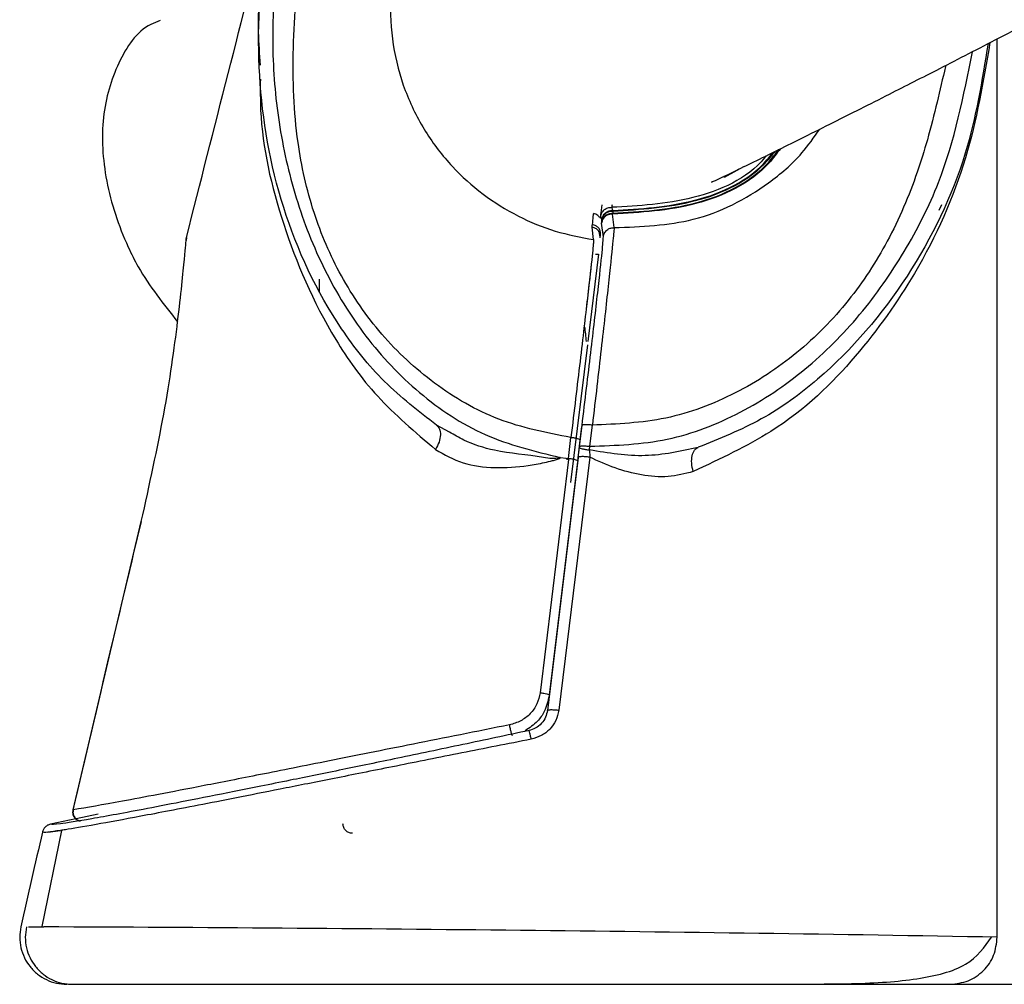
# Model space of a CAD drawing. Units: millimetres. Extents: x -4 to 213, y 0 to 297.
# Drawn here: x 166 to 171, y 224 to 228 of the extents above; entities that cross this region are included whole.
import ezdxf

# ---------------------------------------------------------------- set-up
doc = ezdxf.new("R2010")
doc.units = ezdxf.units.MM

msp = doc.modelspace()

# ---------------------------------------------------------------- linework, layer by layer
at = {"color": 7, "linetype": 'Continuous', "lineweight": 25}
for p, q in [((170.5647709, 224.19470152), (170.56475525, 228.00802937)), ((169.40113624, 227.42298594), (169.4054464, 227.42534032)), ((168.88545846, 227.3043727), (168.8784877, 227.24759927)), ((168.93326511, 227.27950564), (168.92827769, 227.29313126)), ((170.31829824, 227.2808527), (170.32912468, 227.30484953)), ((168.88635998, 227.24101296), (168.88137107, 227.25461772)), ((168.93183534, 227.26455083), (168.93204396, 227.26789167)), ((168.93866231, 227.2068744), (168.93183534, 227.26455083)), ((168.93277859, 227.27615884), (168.93203576, 227.26789167)), ((168.93277859, 227.27615884), (168.93299391, 227.27954438)), ((168.85125061, 227.15582302), (168.84535124, 227.20863572)), ((168.8851962, 227.22604027), (168.88550316, 227.23084739)), ((168.89249851, 227.16833404), (168.8851962, 227.22604027)), ((168.88550316, 227.23084739), (168.88624599, 227.23911455)), ((168.88624599, 227.23911455), (168.88635998, 227.24101296)), ((167.12249388, 227.16485908), (167.1212854, 227.1519815)), ((168.87787004, 227.17260471), (168.87647827, 227.18408158)), ((168.8716652, 227.09470144), (168.82627552, 226.7241036)), ((168.85971447, 227.09470144), (168.8716652, 227.09470144)), ((168.82451495, 226.70972994), (168.75281577, 226.12432292)), ((168.2389619, 226.33850178), (168.18450337, 226.36811635)), ((168.7911803, 226.27722522), (168.80208497, 226.3670375)), ((168.83485114, 226.27864978), (168.84575506, 226.36846652)), ((168.79444366, 226.30464783), (168.80140473, 226.36276534)), ((168.74392649, 226.22660002), (168.75474324, 226.31572237)), ((168.7836269, 226.21555379), (168.79444366, 226.30464783)), ((168.78557598, 226.2315025), (168.79066696, 226.27303502)), ((168.79067143, 226.27306929), (168.79117956, 226.27721628)), ((168.8337857, 226.26304528), (168.83437653, 226.23229226)), ((168.83378719, 226.26304528), (168.83484965, 226.27863785)), ((168.74431541, 226.2224426), (168.62398778, 225.23273131)), ((168.78557896, 226.23152634), (168.65516399, 225.15768608)), ((168.78319403, 226.21199241), (168.66297146, 225.22207698)), ((168.8343661, 226.23229673), (168.70339533, 225.15818974)), ((168.71017834, 226.23128793), (168.73435323, 226.22780105)), ((168.73435323, 226.22780105), (168.74392649, 226.22660002)), ((166.64147546, 224.73528585), (166.93079342, 225.95869949)), ((166.65270944, 224.6968781), (166.54454341, 224.6738871)), ((166.74774309, 224.71707812), (166.65379574, 224.69710907)), ((166.59124513, 224.64714995), (166.50880893, 224.24063137)), ((166.51079824, 224.640659), (166.51383211, 224.64062175)), ((166.53447022, 224.64036545), (166.58809205, 224.64790544)), ((166.62145277, 223.99470112), (194.10810192, 223.99470112))]:
    msp.add_line(p, q, dxfattribs=at)
at = {"color": 1, "linetype": 'Continuous', "lineweight": 25}
msp.add_line((169.48798766, 227.46523967), (169.40512304, 227.41930833), dxfattribs=at)
msp.add_arc((165.26194227, -79.12836504), 303.36941622, 88.9984317533, 89.7628615818, dxfattribs=at)
at = {"color": 7, "linetype": 'Continuous', "lineweight": 25}
for points, knots in [([(169.35465132, 227.4011319), (169.35206497, 227.39983527), (169.34234938, 227.39496452), (169.42366646, 227.43354796), (169.61278488, 227.52598004), (169.84728975, 227.64258368), (170.08460387, 227.76217747), (170.32306749, 227.88359418), (170.58770651, 228.01960034), (170.93902831, 228.20209365), (171.3548297, 228.42111151), (171.83134026, 228.67588624), (172.32643157, 228.94443293), (172.94273227, 229.28405306), (173.63742807, 229.66857116), (174.37463764, 230.07049472), (175.03959921, 230.42056506), (175.53211809, 230.6615966), (175.84254004, 230.80068597), (176.01763375, 230.86847003), (176.08903274, 230.89756027), (176.1150132, 230.90736431), (176.10629337, 230.91127656), (176.10582245, 230.91148785)], [0, 0, 0, 0, 0.0265151953, 0.0996038558, 0.1633566993, 0.2176085764, 0.2621796822, 0.297433121, 0.3349989313, 0.3809065353, 0.442217753, 0.4924437613, 0.5501214754, 0.6103172789, 0.6958505466, 0.7758066434, 0.8499521403, 0.9150830739, 0.9434609633, 0.9692854239, 0.9835310488, 0.9991105879, 1, 1, 1, 1]), ([(168.1845205, 226.36814168), (168.10799455, 226.42739619), (167.95513336, 226.54575752), (167.71567737, 226.84856119), (167.51085681, 227.28564057), (167.41158817, 227.85221546), (167.44253918, 228.42513628), (167.59881533, 228.97759413), (167.88022199, 229.48099164), (168.22630219, 229.82200752), (168.56286502, 230.01694925), (168.75098893, 230.06714629), (168.84514411, 230.09226969)], [0, 0, 0, 0, 0.06282349526, 0.12549041435, 0.25019672562, 0.37481412854, 0.4996989014, 0.62449730219, 0.74917962729, 0.874107962, 0.93699158827, 1, 1, 1, 1]), ([(169.15861463, 230.0642257), (169.04711093, 230.06199278), (168.82401831, 230.05752523), (168.50904723, 229.9352921), (168.2319653, 229.75111662), (167.99812496, 229.51495896), (167.80869664, 229.24368895), (167.61460142, 228.84938951), (167.50523409, 228.41877877), (167.4814339, 227.98093546), (167.50828641, 227.65229601), (167.58032598, 227.33077103), (167.70159763, 227.02305205), (167.87513698, 226.73984633), (168.10353586, 226.49843507), (168.3835654, 226.31022355), (168.60027799, 226.25770196), (168.70860254, 226.23144886)], [0, 0, 0, 0, 0.0623851158, 0.1248179227, 0.1873037706, 0.2498312947, 0.3123847886, 0.3749540742, 0.4998545969, 0.5627856131, 0.6250245745, 0.6876026084, 0.7501611015, 0.8127021166, 0.8751866389, 0.9376116023, 1, 1, 1, 1]), ([(167.12249388, 227.16485908), (167.24013433, 227.62896202), (167.47650518, 228.56146788), (167.72856829, 229.48985516), (167.855181, 229.9561893)], [0, 0, 0, 0, 0.49769439144, 1, 1, 1, 1]), ([(168.75474324, 226.31572237), (168.65056133, 226.33622322), (168.44343472, 226.37698144), (168.17020076, 226.53732698), (167.94413104, 226.7469084), (167.77271737, 226.99607529), (167.653988, 227.27273148), (167.59592074, 227.5324626), (167.5753977, 227.76752698), (167.57479257, 227.97205918), (167.586258, 228.18075466), (167.5974891, 228.39109204), (167.62297295, 228.59838405), (167.67263176, 228.83763959), (167.7620459, 229.09845009), (167.91503165, 229.36999342), (168.11923278, 229.60474818), (168.37508105, 229.7893847), (168.66997077, 229.91496183), (168.8816023, 229.93229847), (168.98752098, 229.94097522)], [0, 0, 0, 0, 0.0634272773, 0.1261013181, 0.1877847064, 0.2486582315, 0.30795451, 0.3697044111, 0.4097736695, 0.4515351191, 0.4942334679, 0.5371741574, 0.5799465334, 0.6214528971, 0.6860211389, 0.7470986773, 0.8099831554, 0.8731172136, 0.9364968989, 1, 1, 1, 1]), ([(167.01073815, 228.0859088), (166.99734865, 228.0808982), (166.91851892, 228.05139868), (166.82554326, 227.91135889), (166.75615541, 227.68271006), (166.77092229, 227.40558385), (166.84301185, 227.18618236), (166.94537595, 226.98198159), (167.02505115, 226.88247458), (167.0849966, 226.80760822)], [0, 0, 0, 0, 0.0374042776, 0.2202148686, 0.4030258382, 0.585837568, 0.7686476035, 0.8259367711, 1, 1, 1, 1]), ([(170.52568441, 227.9879426), (170.5003009, 227.83115897), (170.44413167, 227.48422437), (170.20182278, 226.98784161), (169.88604598, 226.61441707), (169.56843107, 226.38402216), (169.38638598, 226.31085164), (169.29526945, 226.2742286)], [0, 0, 0, 0, 0.2151443091, 0.476076518, 0.7372053953, 0.8684670284, 1, 1, 1, 1]), ([(168.88137107, 227.25461772), (168.88266814, 227.26008628), (168.88526241, 227.27102392), (168.89650922, 227.28399941), (168.91142671, 227.29250414), (168.92266055, 227.29292222), (168.92827769, 227.29313126)], [0, 0, 0, 0, 0.2499947469, 0.5000134436, 0.74999664, 1, 1, 1, 1]), ([(168.92921199, 227.30337432), (168.92897078, 227.30050038), (168.92848835, 227.29475242), (168.9283494, 227.29367761), (168.92827993, 227.2931402)], [0, 0, 0, 0, 0.4999924827, 1, 1, 1, 1]), ([(168.87642985, 227.25056758), (168.87582252, 227.25146595), (168.87394633, 227.25424124), (168.86873537, 227.25907769), (168.86058198, 227.26420823), (168.85376728, 227.26578683), (168.85020008, 227.26661315)], [0, 0, 0, 0, 0.12778119745, 0.39475123904, 0.68317770587, 1, 1, 1, 1]), ([(168.88137182, 227.25462666), (168.88137196, 227.25538611), (168.88137226, 227.25690516), (168.88222031, 227.26521469), (168.88264437, 227.26936987)], [0, 0, 0, 0, 0.4999503054, 1, 1, 1, 1]), ([(168.93183534, 227.26455083), (168.92556624, 227.26419992), (168.91303031, 227.26349823), (168.89813541, 227.2534694), (168.88841094, 227.24043559), (168.88626751, 227.23083752), (168.8851962, 227.22604027)], [0, 0, 0, 0, 0.2796854571, 0.5592697283, 0.7797171653, 1, 1, 1, 1]), ([(168.88550316, 227.23084739), (168.88678066, 227.23610463), (168.88933562, 227.24661894), (168.90047284, 227.25908045), (168.91526692, 227.26726028), (168.92644615, 227.26768121), (168.93203576, 227.26789167)], [0, 0, 0, 0, 0.2500055404, 0.5000035359, 0.7500020032, 1, 1, 1, 1]), ([(168.93277859, 227.27615884), (168.92718898, 227.27594837), (168.91600976, 227.27552744), (168.90121564, 227.2673476), (168.89007846, 227.25488613), (168.88752349, 227.24437179), (168.88624599, 227.23911455)], [0, 0, 0, 0, 0.2499981182, 0.4999964285, 0.749994769, 1, 1, 1, 1]), ([(168.88635849, 227.2409921), (168.88765591, 227.2464606), (168.89025082, 227.25739789), (168.90149666, 227.27037429), (168.91641455, 227.27887822), (168.92764826, 227.2792965), (168.93326511, 227.27950564)], [0, 0, 0, 0, 0.2499994314, 0.5000122261, 0.750006509, 1, 1, 1, 1]), ([(168.84535198, 227.2086387), (168.84529697, 227.20932436), (168.84518694, 227.21069567), (168.8457907, 227.2166657), (168.84609257, 227.21965065)], [0, 0, 0, 0, 0.5000099796, 1, 1, 1, 1]), ([(168.87899657, 227.16425112), (168.87904992, 227.16942219), (168.87915662, 227.17976388), (168.87189717, 227.19380396), (168.8603375, 227.20458783), (168.8503467, 227.20728641), (168.84535124, 227.20863572)], [0, 0, 0, 0, 0.24999927733, 0.49997612687, 0.74998470847, 1, 1, 1, 1]), ([(168.93866231, 227.2068744), (168.93723086, 227.19140399), (168.93436761, 227.16045935), (168.91432857, 226.97044543), (168.88472191, 226.70119181), (168.85874255, 226.47938036), (168.84575506, 226.36849335)], [0, 0, 0, 0, 0.2500055723, 0.5000728698, 0.7500786037, 1, 1, 1, 1]), ([(168.88036301, 227.17961123), (168.88036462, 227.18423619), (168.88036784, 227.19348681), (168.8729217, 227.20613544), (168.86118281, 227.21590366), (168.85112264, 227.21840166), (168.84609257, 227.21965065)], [0, 0, 0, 0, 0.2499778993, 0.49999419, 0.7499978723, 1, 1, 1, 1]), ([(168.89249851, 227.16833404), (168.89400896, 227.17437726), (168.89702963, 227.18646286), (168.90953745, 227.19915233), (168.92402187, 227.20628792), (168.93378304, 227.20667894), (168.93866231, 227.2068744)], [0, 0, 0, 0, 0.279655793, 0.5592721672, 0.7796952388, 1, 1, 1, 1]), ([(166.93079342, 225.95869949), (166.96519123, 226.11464742), (167.03412152, 226.42715388), (167.08976542, 226.8287328), (167.11760292, 227.10992324), (167.12086321, 227.14654316), (167.12249388, 227.16485908)], [0, 0, 0, 0, 0.2489363812, 0.4988474504, 0.7493421178, 1, 1, 1, 1]), ([(168.80208497, 226.3670375), (168.8148571, 226.47304422), (168.84039745, 226.68502524), (168.87011042, 226.94231991), (168.88992084, 227.12385494), (168.89163922, 227.15350642), (168.89249851, 227.16833404)], [0, 0, 0, 0, 0.2500477863, 0.5000190749, 0.7499778538, 1, 1, 1, 1]), ([(168.87899657, 227.16425112), (168.87902, 227.16517551), (168.87906691, 227.16702586), (168.87993073, 227.17541374), (168.88036301, 227.17961123)], [0, 0, 0, 0, 0.4995758727, 1, 1, 1, 1]), ([(168.85125061, 227.15582302), (168.85008047, 227.14024357), (168.84774021, 227.1090851), (168.82627621, 226.91919372), (168.79488902, 226.64962473), (168.7681246, 226.42701848), (168.75474324, 226.31572237)], [0, 0, 0, 0, 0.250020382, 0.5000338568, 0.7500326791, 1, 1, 1, 1]), ([(168.85125061, 227.15582302), (168.84991243, 227.13893271), (168.84723612, 227.10515266), (168.83353998, 226.98206447), (168.82114272, 226.87610608), (168.81935095, 226.86079195)], [0, 0, 0, 0, 0.4610613468, 0.9221073587, 1, 1, 1, 1]), ([(168.82025843, 226.72341665), (168.8190413, 226.7452093), (168.81769733, 226.76927306), (168.81178826, 226.78938441), (168.81123056, 226.7912825)], [0, 0, 0, 0, 0.905620581, 1, 1, 1, 1]), ([(168.18450337, 226.36811635), (168.18927354, 226.36333764), (168.19881356, 226.35378056), (168.20191585, 226.32776018), (168.19648195, 226.29683113), (168.18568368, 226.27557244), (168.18028485, 226.26494369)], [0, 0, 0, 0, 0.25004014067, 0.50006325573, 0.75004559707, 1, 1, 1, 1]), ([(168.84575506, 226.36846652), (168.84013046, 226.36903486), (168.82888136, 226.37017153), (168.81460328, 226.37034577), (168.80444727, 226.36937434), (168.8028724, 226.36781943), (168.80208497, 226.36704197)], [0, 0, 0, 0, 0.2500019308, 0.4999988541, 0.7500017648, 1, 1, 1, 1]), ([(168.79444291, 226.30464783), (168.79397376, 226.30553184), (168.79303545, 226.30729987), (168.78391232, 226.31049064), (168.77063633, 226.31354681), (168.76004096, 226.31500016), (168.75474324, 226.31572685)], [0, 0, 0, 0, 0.2499989925, 0.5000016276, 0.7499989964, 1, 1, 1, 1]), ([(168.18028485, 226.26494369), (168.21765739, 226.24352475), (168.29153727, 226.20118273), (168.42999645, 226.18406358), (168.5487766, 226.19175811), (168.63092701, 226.20666791), (168.67135453, 226.21607384), (168.69129714, 226.22164477), (168.70127935, 226.22486375), (168.70606835, 226.22712274), (168.70860396, 226.2284297), (168.70971955, 226.22987078), (168.7100212, 226.23080449), (168.71017834, 226.23129091)], [0, 0, 0, 0, 0.2578687743, 0.5097676692, 0.7556703316, 0.8770576675, 0.9374596083, 0.9677264928, 0.9830169967, 0.9908576573, 0.9949570883, 0.9973729152, 1, 1, 1, 1]), ([(168.79067143, 226.27306929), (168.79129543, 226.27237576), (168.79254345, 226.2709887), (168.80247745, 226.26821306), (168.81673611, 226.26536536), (168.82810349, 226.26381864), (168.83378719, 226.26304528)], [0, 0, 0, 0, 0.24999640387, 0.4999923712, 0.74999548428, 1, 1, 1, 1]), ([(168.79118105, 226.27722522), (168.79196844, 226.27800268), (168.79354324, 226.27955758), (168.80369961, 226.28052903), (168.8179773, 226.28035478), (168.82922651, 226.27921811), (168.83485114, 226.27864978)], [0, 0, 0, 0, 0.2499986031, 0.4999973418, 0.7499977013, 1, 1, 1, 1]), ([(169.29525753, 226.27418092), (169.22075801, 226.25755592), (169.07015971, 226.22394903), (168.91313338, 226.24992126), (168.83378645, 226.26304528)], [0, 0, 0, 0, 0.4946902937, 1, 1, 1, 1]), ([(169.2736732, 226.17133906), (169.27108667, 226.18329807), (169.26591362, 226.20721607), (169.26836308, 226.23936748), (169.27788021, 226.26422927), (169.28946512, 226.27086372), (169.29525753, 226.27418092)], [0, 0, 0, 0, 0.250005116, 0.5000097497, 0.7500071797, 1, 1, 1, 1]), ([(168.70860254, 226.23144886), (168.70887798, 226.23137011), (168.70924353, 226.23126561), (168.70966862, 226.23110871), (168.70986752, 226.2310923), (168.70999548, 226.23111812), (168.7100728, 226.23115664), (168.71013531, 226.23121468), (168.71016385, 226.23126326), (168.71017834, 226.23128793)], [0, 0, 0, 0, 0.5059726869, 0.6714854116, 0.7983039626, 0.8512725574, 0.8999918805, 0.9492348848, 1, 1, 1, 1]), ([(168.73435323, 226.22780105), (168.7343344, 226.2276069), (168.73429856, 226.22723757), (168.73438678, 226.22670098), (168.73459319, 226.22622623), (168.73505452, 226.22566243), (168.73600026, 226.22512873), (168.73896044, 226.22463007), (168.74150683, 226.22410378), (168.74356737, 226.2236779)], [0, 0, 0, 0, 0.0531151608, 0.10103889609, 0.14654412765, 0.19242985044, 0.29657520572, 0.43078654717, 1, 1, 1, 1]), ([(168.7836269, 226.21555528), (168.78315399, 226.21643614), (168.78220814, 226.21819789), (168.77308343, 226.22138216), (168.75981206, 226.22442889), (168.74922181, 226.22587629), (168.74392649, 226.22660002)], [0, 0, 0, 0, 0.2499978201, 0.5000004025, 0.7499906339, 1, 1, 1, 1]), ([(168.8343661, 226.23229673), (168.83134967, 226.23268081), (168.82530364, 226.23345063), (168.81633942, 226.23422621), (168.80794622, 226.23467111), (168.80046842, 226.2347448), (168.79422394, 226.23445294), (168.7895046, 226.23380183), (168.78638352, 226.23283553), (168.78584676, 226.23196211), (168.78557896, 226.23152634)], [0, 0, 0, 0, 0.1247233144, 0.2499904882, 0.3750660808, 0.5000018426, 0.6249345026, 0.750006889, 0.875273441, 1, 1, 1, 1]), ([(169.2736732, 226.17133906), (169.23878839, 226.16214866), (169.1698029, 226.14397442), (169.05550044, 226.15403161), (168.94240971, 226.18345279), (168.87017154, 226.21611133), (168.83437728, 226.23229375)], [0, 0, 0, 0, 0.25804810986, 0.51029588998, 0.75734988378, 1, 1, 1, 1]), ([(166.93009605, 225.95880827), (166.88583418, 225.77421361), (166.78801272, 225.366248), (166.69270888, 224.9576866), (166.64052774, 224.73398945)], [0, 0, 0, 0, 0.4524760371, 1, 1, 1, 1]), ([(166.93059524, 225.95868757), (166.93017302, 225.95879415), (166.92849373, 225.95921803), (166.92980891, 225.95892148), (166.93079342, 225.95869949)], [0, 0, 0, 0, 0.2514249526, 1, 1, 1, 1]), ([(168.62398778, 225.23273131), (168.62038545, 225.21641311), (168.61316743, 225.18371618), (168.58340631, 225.1421235), (168.54295287, 225.11038513), (168.51039159, 225.10084158), (168.49411597, 225.09607127)], [0, 0, 0, 0, 0.2491406195, 0.4992053306, 0.7496798256, 1, 1, 1, 1]), ([(168.66297146, 225.22207698), (168.65747351, 225.19833301), (168.64815577, 225.15809253), (168.61128998, 225.10556385), (168.57919981, 225.08356417), (168.56112947, 225.0711759)], [0, 0, 0, 0, 0.3860616183, 0.6542842713, 1, 1, 1, 1]), ([(168.62398778, 225.23273131), (168.62920809, 225.23200769), (168.63964857, 225.23056047), (168.65265092, 225.22761031), (168.66157739, 225.22456724), (168.66250677, 225.22290706), (168.66297146, 225.22207698)], [0, 0, 0, 0, 0.2499998742, 0.4999937962, 0.7500008835, 1, 1, 1, 1]), ([(168.65516399, 225.15768608), (168.65302651, 225.14761454), (168.64874623, 225.12744648), (168.63067177, 225.10092709), (168.60623028, 225.08078911), (168.58607275, 225.07467621), (168.57688894, 225.07189116)], [0, 0, 0, 0, 0.2496694906, 0.4999582019, 0.7721799594, 1, 1, 1, 1]), ([(168.70339533, 225.15818974), (168.7001201, 225.1434256), (168.69356392, 225.1138715), (168.66665379, 225.0765713), (168.63032297, 225.04809943), (168.60088414, 225.03950236), (168.58616193, 225.03520301)], [0, 0, 0, 0, 0.24938772591, 0.49921158248, 0.74955817324, 1, 1, 1, 1]), ([(168.65516399, 225.15768608), (168.6554256, 225.15809554), (168.65594995, 225.15891622), (168.65902063, 225.15981209), (168.66367014, 225.16040469), (168.66982902, 225.16065237), (168.67721295, 225.16054551), (168.68551322, 225.16008964), (168.69439232, 225.15931966), (168.70039859, 225.15856584), (168.70339533, 225.15818974)], [0, 0, 0, 0, 0.1247268187, 0.2499923204, 0.37506266, 0.4999976036, 0.6249316048, 0.7500085275, 0.8752706168, 1, 1, 1, 1]), ([(168.57688894, 225.07189116), (168.48246934, 225.05186085), (168.28913615, 225.01084688), (168.02023952, 224.95467352), (167.77444306, 224.9038687), (167.53926779, 224.85586115), (167.31650844, 224.81105148), (167.11693332, 224.77165256), (166.89829666, 224.72945293), (166.70523421, 224.69403828), (166.56789037, 224.6717901), (166.55234505, 224.67318637), (166.54454341, 224.6738871)], [0, 0, 0, 0, 0.0609460444, 0.1247928858, 0.1847449866, 0.2497618082, 0.3312105668, 0.4151389491, 0.4998601701, 0.665941213, 0.8323477531, 1, 1, 1, 1]), ([(168.49411597, 225.09607127), (168.35441449, 225.06814757), (168.07485193, 225.01226827), (167.71999429, 224.94128381), (167.42772096, 224.88315895), (167.11261863, 224.82127824), (166.8236591, 224.76623871), (166.70219843, 224.74560363), (166.64147546, 224.73528734)], [0, 0, 0, 0, 0.1253920059, 0.250927273, 0.3761517572, 0.5011761911, 0.7506183478, 1, 1, 1, 1]), ([(168.50617697, 225.05071214), (168.50597172, 225.05083545), (168.50556023, 225.05108268), (168.50447313, 225.05377847), (168.50309418, 225.05809171), (168.50145935, 225.06394096), (168.49965426, 225.0710263), (168.49776497, 225.07900926), (168.49586839, 225.08753125), (168.49469918, 225.09322911), (168.49411597, 225.09607127)], [0, 0, 0, 0, 0.12470131, 0.250002221, 0.375083846, 0.5000187014, 0.6249444962, 0.7500335922, 0.8753136845, 1, 1, 1, 1]), ([(168.58616193, 225.03520301), (168.58506131, 225.04017078), (168.5828601, 225.05010622), (168.57997248, 225.06204643), (168.57776091, 225.07028433), (168.57717959, 225.07135555), (168.57688894, 225.07189116)], [0, 0, 0, 0, 0.2499938058, 0.4999826423, 0.7499937609, 1, 1, 1, 1]), ([(166.64007475, 224.7353231), (166.63957432, 224.73209521), (166.63856964, 224.72561489), (166.64008604, 224.71576788), (166.64397186, 224.70672076), (166.64835024, 224.700234), (166.65183587, 224.69754299), (166.65269901, 224.69687661)], [0, 0, 0, 0, 0.2300963479, 0.4619430573, 0.6933177094, 0.9240563256, 1, 1, 1, 1]), ([(166.64008369, 224.73532608), (166.63958227, 224.73209624), (166.63857561, 224.72561193), (166.64011596, 224.71579442), (166.64390922, 224.70663547), (166.64988798, 224.69870459), (166.65730241, 224.69246205), (166.66312727, 224.69003842), (166.6658776, 224.68889406)], [0, 0, 0, 0, 0.1691826893, 0.3396552525, 0.509780066, 0.6794574458, 0.8486494608, 1, 1, 1, 1]), ([(166.64147546, 224.73528734), (166.64045724, 224.73528713), (166.63910553, 224.73528686), (166.64093118, 224.73542948), (166.64138158, 224.73546466)], [0, 0, 0, 0, 0.7532904278, 1, 1, 1, 1]), ([(166.54454341, 224.6738871), (166.54053568, 224.6726848), (166.53251997, 224.67028012), (166.52245121, 224.66257408), (166.51459037, 224.65262548), (166.5120623, 224.6446479), (166.51079824, 224.640659)], [0, 0, 0, 0, 0.2499933003, 0.5000032829, 0.7499946893, 1, 1, 1, 1]), ([(167.82694479, 224.63560304), (167.82170305, 224.63620399), (167.81122, 224.63740585), (167.79799863, 224.64665682), (167.78874904, 224.65987878), (167.78754576, 224.67036203), (167.78694411, 224.67560372)], [0, 0, 0, 0, 0.2500043305, 0.4999877487, 0.7499910128, 1, 1, 1, 1]), ([(166.51079824, 224.640659), (166.49550326, 224.57367641), (166.46491511, 224.43971913), (166.43464792, 224.30568896), (166.41951521, 224.23867783)], [0, 0, 0, 0, 0.5000294899, 1, 1, 1, 1]), ([(166.58807268, 224.64790246), (166.567448, 224.64480657), (166.52175413, 224.63794763), (166.51663864, 224.63967439), (166.51383211, 224.64062175)], [0, 0, 0, 0, 0.4513662664, 1, 1, 1, 1]), ([(166.41951521, 224.23867783), (166.41720577, 224.22393095), (166.41257526, 224.19436291), (166.41817058, 224.14941999), (166.43305402, 224.10689366), (166.45711136, 224.06874403), (166.48903755, 224.03688682), (166.52725, 224.01301502), (166.56986363, 223.99767509), (166.59972649, 223.99569079), (166.61462059, 223.99470112)], [0, 0, 0, 0, 0.124680362, 0.2499888205, 0.3750686889, 0.4999966265, 0.6249262863, 0.7500085321, 0.8753167881, 1, 1, 1, 1]), ([(166.44320657, 224.23863163), (166.44090709, 224.22388658), (166.43629653, 224.19432201), (166.44187649, 224.14938699), (166.45671133, 224.1068682), (166.4806915, 224.06872801), (166.5125103, 224.03687818), (166.55059402, 224.01301235), (166.59306355, 223.99767561), (166.62282568, 223.99569097), (166.6376697, 223.99470112)], [0, 0, 0, 0, 0.124678094, 0.2499857299, 0.3750668474, 0.4999941578, 0.6249233173, 0.7500040292, 0.8753132366, 1, 1, 1, 1]), ([(166.4511772, 224.23861226), (166.45334286, 224.23860832), (166.45923733, 224.23859759), (166.49494777, 224.23850891), (166.51753803, 224.23845282)], [0, 0, 0, 0, 0.3674045327, 1, 1, 1, 1]), ([(169.70667412, 223.99571439), (169.78953234, 223.99584961), (169.99390316, 223.99618314), (170.22566544, 224.0118074), (170.44863821, 224.06550519), (170.51065141, 224.15230089), (170.54100727, 224.19478795)], [0, 0, 0, 0, 0.1909894351, 0.4710777863, 0.7410891417, 1, 1, 1, 1]), ([(170.36477049, 223.99470112), (170.39097822, 223.99770754), (170.44339347, 224.00372037), (170.5095025, 224.0499705), (170.55575244, 224.11607935), (170.56176474, 224.16849405), (170.5647709, 224.19470152)], [0, 0, 0, 0, 0.2500024592, 0.5000030587, 0.7500003475, 1, 1, 1, 1]), ([(166.64480587, 223.99470112), (166.64736661, 223.99470112), (166.66072784, 223.99470112), (166.76405431, 223.99470112), (166.95058025, 223.99470112), (167.20635964, 223.99470112), (167.4665001, 223.99470112), (167.72591494, 223.99470112), (167.91687976, 223.99470112), (168.08247393, 223.99470112), (168.25919018, 223.99470112), (168.49334244, 223.99470112), (168.77424791, 223.99470112), (169.02790702, 223.99470112), (169.25400398, 223.99470112), (169.46651619, 223.99470112), (169.61916041, 223.99470112), (169.69174178, 223.99470112), (169.70675607, 223.99470112)], [0, 0, 0, 0, 0.0322421442, 0.1682301362, 0.3039127413, 0.4060557012, 0.508124492, 0.5616974968, 0.610233265, 0.6374191603, 0.6631794328, 0.712243688, 0.7631511017, 0.8141033393, 0.8626746789, 0.916243577, 0.9826740105, 1, 1, 1, 1])]:
    msp.add_open_spline(points, degree=3, knots=knots, dxfattribs=at)
at = {"color": 1, "linetype": 'Continuous', "lineweight": 25}
for points, knots in [([(168.63264089, 229.0478026), (168.62871378, 229.04670546), (168.5002855, 229.01082576), (168.29307385, 228.85828409), (168.10349461, 228.61772651), (168.01517076, 228.37826153), (167.98417512, 228.18307468), (167.99314353, 227.98271952), (168.04527898, 227.78668635), (168.13230505, 227.61226096), (168.28082285, 227.41880878), (168.47045017, 227.27665222), (168.68429057, 227.18739654), (168.79621482, 227.16623074), (168.85125061, 227.15582302)], [0, 0, 0, 0, 0.0045910855, 0.1501423579, 0.3013794346, 0.3846088722, 0.4528212501, 0.5268704284, 0.6003386847, 0.6726778877, 0.7432231917, 0.8764083683, 0.9392270892, 1, 1, 1, 1]), ([(167.43778755, 228.22135141), (167.43600734, 228.20810925), (167.42085798, 228.09542049), (167.42869864, 227.98963771), (167.43561794, 227.89628556)], [0, 0, 0, 0, 0.1175109552, 1, 1, 1, 1]), ([(170.53400372, 227.99221924), (170.50585668, 227.82756766), (170.447732, 227.48755603), (170.25249287, 227.04923829), (169.9765852, 226.65786755), (169.67615122, 226.36056182), (169.3887205, 226.22542947), (169.27368437, 226.17134651)], [0, 0, 0, 0, 0.238370046, 0.4922429966, 0.6827081671, 0.8730127901, 1, 1, 1, 1]), ([(168.83485114, 226.27864978), (168.94567932, 226.28252246), (169.16738915, 226.2902697), (169.47972021, 226.41349852), (169.75492059, 226.59712804), (169.98807421, 226.83166974), (170.17598202, 227.10154275), (170.36361964, 227.46916729), (170.42204929, 227.76528079), (170.45924609, 227.95378914)], [0, 0, 0, 0, 0.1288676136, 0.2577974131, 0.3866361808, 0.5154605211, 0.6443809837, 0.7736099358, 1, 1, 1, 1]), ([(170.34558152, 227.89535573), (170.34520032, 227.89366793), (170.33346948, 227.84172907), (170.30952668, 227.73613688), (170.27106052, 227.58631141), (170.20928463, 227.38602475), (170.10876821, 227.15067897), (169.93812036, 226.88931913), (169.72086073, 226.66735622), (169.45785105, 226.49555759), (169.16083165, 226.38191246), (168.95076117, 226.37296556), (168.84575506, 226.36849335)], [0, 0, 0, 0, 0.0022333947, 0.0687283782, 0.1397117413, 0.2017120272, 0.3388998766, 0.4677141625, 0.6007592604, 0.7337867864, 0.8669303074, 1, 1, 1, 1]), ([(167.4362125, 227.83692828), (167.43588311, 227.79311711), (167.43436201, 227.59080169), (167.51925795, 227.22242701), (167.69284746, 226.8127256), (167.91906156, 226.48763157), (168.09320048, 226.33918145), (168.18028485, 226.26494369)], [0, 0, 0, 0, 0.0843529582, 0.3895331532, 0.6945902732, 0.847268992, 1, 1, 1, 1]), ([(168.93866231, 227.20687142), (169.05314254, 227.2111746), (169.29201602, 227.22015357), (169.55205199, 227.35626968), (169.72503735, 227.50170729), (169.78695865, 227.5902191), (169.81129145, 227.62500098)], [0, 0, 0, 0, 0.3303900649, 0.6893891578, 0.8779413535, 1, 1, 1, 1]), ([(169.64400654, 227.54171839), (169.62872966, 227.52153971), (169.54157324, 227.40641788), (169.28717075, 227.28477004), (169.05028041, 227.27129057), (168.93183534, 227.26455083)], [0, 0, 0, 0, 0.0960593279, 0.5480300532, 1, 1, 1, 1]), ([(168.93204396, 227.26789167), (169.05001235, 227.27466116), (169.28594909, 227.28820012), (169.53767542, 227.40766787), (169.62325034, 227.52016163), (169.63699852, 227.5382345)], [0, 0, 0, 0, 0.4563278064, 0.9126554536, 1, 1, 1, 1]), ([(169.58435868, 227.51244953), (169.58176586, 227.50919438), (169.50705582, 227.41539985), (169.27278954, 227.31247803), (169.04311599, 227.29958019), (168.92827918, 227.29313126)], [0, 0, 0, 0, 0.01765898391, 0.50882936893, 1, 1, 1, 1]), ([(169.61982345, 227.52982131), (169.60986123, 227.51688801), (169.5281926, 227.410863), (169.28305646, 227.2967825), (169.04953798, 227.2830334), (168.93277859, 227.27615884)], [0, 0, 0, 0, 0.0649532242, 0.5324759735, 1, 1, 1, 1]), ([(168.93299391, 227.27954438), (169.04926273, 227.28645556), (169.28180076, 227.30027793), (169.52429921, 227.41213537), (169.6043876, 227.5155261), (169.61279457, 227.52637914)], [0, 0, 0, 0, 0.472302712, 0.9446070259, 1, 1, 1, 1]), ([(168.84609183, 227.21964469), (168.84743439, 227.23194219), (168.84995416, 227.25502258), (168.85102956, 227.26760444), (168.85046534, 227.26528572), (168.85034164, 227.26477733)], [0, 0, 0, 0, 0.4710153805, 0.884018945, 1, 1, 1, 1]), ([(167.68781712, 226.93560323), (167.68781712, 226.94155504), (167.68781712, 226.98331337), (167.68781712, 226.98622648), (167.68781712, 226.98872438)], [0, 0, 0, 0, 0.1425299083, 1, 1, 1, 1]), ([(168.70860254, 226.23144886), (168.70844483, 226.23126995), (168.70810587, 226.23088541), (168.68578361, 226.22240959), (168.58912603, 226.24236389), (168.45264724, 226.24996271), (168.31807252, 226.29283722), (168.25922547, 226.32680516), (168.2389619, 226.33850178)], [0, 0, 0, 0, 0.0014340332, 0.003082282, 0.1422910279, 0.5704710117, 0.852094675, 1, 1, 1, 1]), ([(168.58616193, 225.03520301), (168.48698665, 225.01554082), (168.2885664, 224.97620262), (168.00922905, 224.92037862), (167.75949517, 224.87057375), (167.46930615, 224.81292013), (167.17764479, 224.75539916), (166.91654506, 224.70542865), (166.73101409, 224.67135016), (166.62440617, 224.6528197), (166.59463752, 224.64879092), (166.58807268, 224.64790246)], [0, 0, 0, 0, 0.0801044827, 0.1602652586, 0.2403756158, 0.3205000367, 0.4793333277, 0.6380771205, 0.7966634384, 0.9551584519, 1, 1, 1, 1]), ([(166.64147546, 224.73528734), (166.64093015, 224.73030689), (166.63983826, 224.72033432), (166.64516974, 224.7059886), (166.65526167, 224.69355584), (166.66521029, 224.68974112), (166.67050888, 224.68770942)], [0, 0, 0, 0, 0.2413991431, 0.48336412596, 0.7248418085, 1, 1, 1, 1])]:
    msp.add_open_spline(points, degree=3, knots=knots, dxfattribs=at)

doc.saveas('drawing.dxf')
